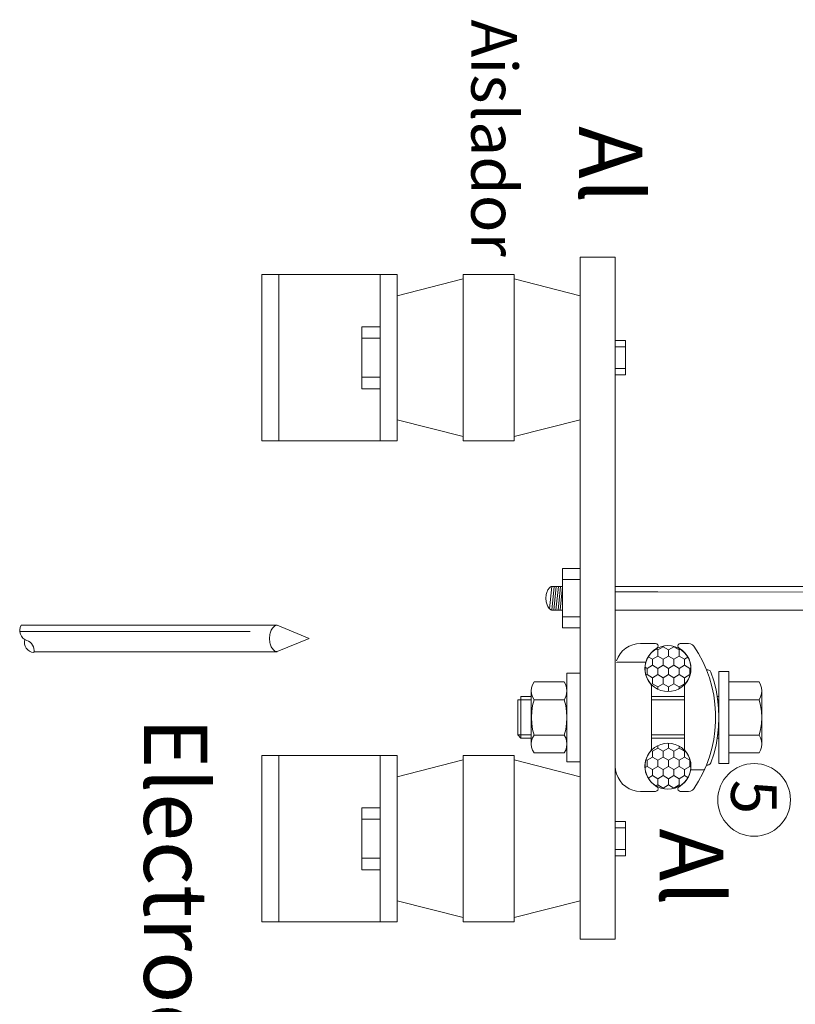
# Model space of a CAD drawing. Units: millimetres. Extents: x 109 to 2982, y -466 to 320.
# Drawn here: x 1825 to 1828, y -14 to -10 of the extents above; entities that cross this region are included whole.
import ezdxf
from ezdxf.enums import TextEntityAlignment as Align

# ---------------------------------------------------------------- set-up
doc = ezdxf.new("R2010")
doc.units = ezdxf.units.MM
doc.layers.add('ELEC-PROTELECTRIC SPT', color=7, linetype='Continuous', lineweight=20, true_color=0xa4123f)
doc.layers.add('ELEC-PROTELECTRIC-DIBUJO', color=7, linetype='Continuous', lineweight=20)
doc.layers.add('ELEC-PROTELECTRIC-TEXTO', color=7, linetype='Continuous', lineweight=20)
doc.styles.add('ROMANS', font='romans.shx')

msp = doc.modelspace()

# ---------------------------------------------------------------- linework, layer by layer
at = {"layer": 'ELEC-PROTELECTRIC SPT'}
for p, q in [((1827.3682, -12.1746), (1827.412, -12.1746)), ((1827.6249, -12.1746), (1830.0713, -12.1746)), ((1827.7976, -12.1969), (1827.6249, -12.1969)), ((1827.7976, -12.1969), (1830.1109, -12.203)), ((1827.3672, -12.2707), (1827.412, -12.2707)), ((1827.6249, -12.2707), (1830.0389, -12.2707))]:
    msp.add_line(p, q, dxfattribs=at)
for centre, radius, start, end in [((1827.3996, -12.2161), 0.0548, 150, 166.5505), ((1827.3825, -12.2062), 0.035, 125.6571, 150), ((1827.3727, -12.1911), 0.0171, 105.2781, 128.5869), ((1827.4268, -12.2226), 0.0827, 166.5505, 180), ((1827.4268, -12.2226), 0.0827, 180, 193.4495), ((1827.3996, -12.2291), 0.0548, 193.4495, 210), ((1827.3825, -12.239), 0.035, 210, 234.3429), ((1827.3738, -12.2543), 0.0176, 228.1795, 249.3113)]:
    msp.add_arc(centre, radius, start, end, dxfattribs=at)
at = {"layer": 'ELEC-PROTELECTRIC-DIBUJO', "color": 242}
for p, q in [((1827.4825, -10.9984), (1827.4825, -10.8423)), ((1827.6249, -10.8423), (1827.4825, -10.8423)), ((1827.6249, -10.8423), (1827.6249, -13.6031)), ((1827.4825, -10.9984), (1827.4825, -11.5002)), ((1827.4825, -11.5002), (1827.4825, -12.9452)), ((1827.4825, -13.4469), (1827.4825, -12.9452)), ((1827.4825, -13.4469), (1827.4825, -13.6031)), ((1827.4825, -13.6031), (1827.6249, -13.6031))]:
    msp.add_line(p, q, dxfattribs=at)
at = {"layer": 'ELEC-PROTELECTRIC-DIBUJO', "color": 42}
for p, q in [((1826.1943, -11.5861), (1826.1943, -10.9125)), ((1826.7422, -10.9125), (1826.1943, -10.9125)), ((1826.2631, -11.5861), (1826.2631, -10.9125)), ((1826.6734, -10.9125), (1826.6734, -11.2493)), ((1826.7422, -10.9125), (1826.7422, -11.2493)), ((1826.6734, -11.1238), (1826.5998, -11.1238)), ((1826.5998, -11.1238), (1826.5998, -11.3748)), ((1826.6734, -11.3748), (1826.6734, -11.1238)), ((1826.6734, -11.1707), (1826.5998, -11.1707)), ((1826.6734, -11.5861), (1826.6734, -11.2493)), ((1826.7422, -11.5861), (1826.7422, -11.2493)), ((1826.6734, -11.3279), (1826.5998, -11.3279)), ((1826.5998, -11.3748), (1826.6734, -11.3748)), ((1826.7422, -11.5861), (1826.1943, -11.5861)), ((1826.7422, -12.8593), (1826.1943, -12.8593)), ((1826.1943, -12.8593), (1826.1943, -13.5328)), ((1826.2631, -12.8593), (1826.2631, -13.5328)), ((1826.6734, -12.8593), (1826.6734, -13.1961)), ((1826.7422, -12.8593), (1826.7422, -13.1961)), ((1826.7422, -12.9452), (1826.7422, -13.1961)), ((1826.5998, -13.3215), (1826.5998, -13.0706)), ((1826.5998, -13.0706), (1826.6734, -13.0706)), ((1826.6734, -13.0706), (1826.6734, -13.3215)), ((1826.6734, -13.1174), (1826.5998, -13.1174)), ((1826.6734, -13.5328), (1826.6734, -13.1961)), ((1826.7422, -13.4469), (1826.7422, -13.1961)), ((1826.7422, -13.5328), (1826.7422, -13.1961)), ((1826.6734, -13.2747), (1826.5998, -13.2747)), ((1826.6734, -13.3215), (1826.5998, -13.3215)), ((1826.7422, -13.5328), (1826.1943, -13.5328))]:
    msp.add_line(p, q, dxfattribs=at)
at = {"layer": 'ELEC-PROTELECTRIC-DIBUJO', "color": 244}
for p, q in [((1827.0096, -10.9129), (1827.0096, -11.2493)), ((1827.2151, -10.9129), (1827.0096, -10.9129)), ((1827.2151, -10.9129), (1827.2151, -11.2493)), ((1826.7422, -10.9984), (1827.0096, -10.9306)), ((1827.4825, -10.9984), (1827.2151, -10.9306)), ((1827.0096, -11.5857), (1827.0096, -11.2493)), ((1827.2151, -11.5857), (1827.2151, -11.2493)), ((1826.7422, -11.5002), (1827.0096, -11.5681)), ((1827.4825, -11.5002), (1827.2151, -11.5681)), ((1827.2151, -11.5857), (1827.0096, -11.5857)), ((1827.0096, -12.8596), (1827.0096, -13.1961)), ((1827.2151, -12.8596), (1827.0096, -12.8596)), ((1827.2151, -12.8596), (1827.2151, -13.1961)), ((1826.7422, -12.9452), (1827.0096, -12.8773)), ((1827.4825, -12.9452), (1827.2151, -12.8773)), ((1827.0096, -13.5325), (1827.0096, -13.1961)), ((1827.2151, -13.5325), (1827.2151, -13.1961)), ((1826.7422, -13.4469), (1827.0096, -13.5148)), ((1827.4825, -13.4469), (1827.2151, -13.5148)), ((1827.2151, -13.5325), (1827.0096, -13.5325))]:
    msp.add_line(p, q, dxfattribs=at)
at = {"layer": 'ELEC-PROTELECTRIC-DIBUJO'}
for p, q in [((1826.7422, -10.9984), (1826.7422, -11.2493)), ((1827.6249, -11.319), (1827.6249, -11.1796)), ((1827.6249, -11.1796), (1827.6658, -11.1796)), ((1827.6658, -11.1796), (1827.6658, -11.319)), ((1827.6658, -11.2056), (1827.6249, -11.2056)), ((1827.6658, -11.293), (1827.6249, -11.293)), ((1827.6658, -11.319), (1827.6249, -11.319)), ((1827.412, -12.3429), (1827.412, -12.1024)), ((1827.412, -12.1024), (1827.4825, -12.1024)), ((1827.4825, -12.1024), (1827.4825, -12.3429)), ((1827.4825, -12.1473), (1827.412, -12.1473)), ((1827.3682, -12.175), (1827.3593, -12.2652)), ((1827.377, -12.1746), (1827.3675, -12.2707)), ((1827.3857, -12.1746), (1827.3763, -12.2707)), ((1827.3945, -12.1746), (1827.385, -12.2707)), ((1827.4032, -12.1746), (1827.3937, -12.2707)), ((1827.412, -12.1746), (1827.4025, -12.2707)), ((1827.4825, -12.298), (1827.412, -12.298)), ((1827.4825, -12.3429), (1827.412, -12.3429)), ((1827.6249, -13.2658), (1827.6249, -13.1263)), ((1827.6249, -13.1263), (1827.6658, -13.1263)), ((1827.6658, -13.1263), (1827.6658, -13.2658)), ((1827.6658, -13.1524), (1827.6249, -13.1524)), ((1827.6658, -13.2397), (1827.6249, -13.2397)), ((1827.6658, -13.2658), (1827.6249, -13.2658))]:
    msp.add_line(p, q, dxfattribs=at)
at = {"layer": 'ELEC-PROTELECTRIC-DIBUJO', "color": 2}
msp.add_line((1826.7422, -11.5002), (1826.7422, -11.2493), dxfattribs=at)
at = {"layer": 'ELEC-PROTELECTRIC-DIBUJO', "color": 1}
for p, q in [((1825.2205, -12.3322), (1826.2567, -12.3322)), ((1826.2567, -12.3322), (1826.3862, -12.3854)), ((1825.2152, -12.357), (1826.1482, -12.357)), ((1826.3862, -12.3854), (1826.2572, -12.4388)), ((1825.2727, -12.439), (1826.2567, -12.439))]:
    msp.add_line(p, q, dxfattribs=at)
at = {"layer": 'ELEC-PROTELECTRIC-DIBUJO', "color": 42}
msp.add_circle((1828.1864, -13.0387), 0.1471, dxfattribs=at)
at = {"layer": 'ELEC-PROTELECTRIC-DIBUJO', "color": 1}
for centre, radius, start, end in [((1825.2578, -12.3531), 0.0427, 150.7594, 251.212), ((1826.2878, -12.3782), 0.0608, 150, 166.5505), ((1826.2688, -12.3672), 0.0388, 125.6571, 150), ((1826.2569, -12.3506), 0.0184, 90.4803, 125.6571), ((1825.2751, -12.4017), 0.0407, 163.7267, 265.9913), ((1826.318, -12.3854), 0.0918, 166.5505, 180), ((1826.318, -12.3854), 0.0918, 180, 193.4495), ((1825.2303, -12.434), 0.0428, 348.788, 71.212), ((1826.2878, -12.3926), 0.0608, 193.4495, 210), ((1826.2688, -12.4036), 0.0388, 210, 234.3429), ((1826.2569, -12.4202), 0.0184, 234.3429, 269.5197)]:
    msp.add_arc(centre, radius, start, end, dxfattribs=at)
at = {"layer": 'ELEC-PROTELECTRIC-DIBUJO', "color": 2}
for points in [[(1827.6249, -12.306), (1827.6249, -12.306), (1827.6249, -13.1038), (1827.6249, -13.1038)], [(1827.4825, -12.5256), (1827.4825, -12.5256), (1827.4825, -12.8848), (1827.4825, -12.8848)], [(1827.9264, -12.8786), (1827.9264, -12.8786), (1827.9277, -12.878), (1827.9277, -12.878)]]:
    msp.add_open_spline(points, degree=3, dxfattribs=at)
at = {"layer": 'ELEC-PROTELECTRIC-DIBUJO', "color": 44}
for points in [[(1827.6671, -12.4251), (1827.6671, -12.4251), (1827.6547, -12.4357), (1827.6547, -12.4357)], [(1827.6808, -12.417), (1827.6808, -12.417), (1827.6671, -12.4251), (1827.6671, -12.4251)], [(1827.6957, -12.4108), (1827.6957, -12.4108), (1827.6808, -12.417), (1827.6808, -12.417)], [(1827.7112, -12.4071), (1827.7112, -12.4071), (1827.6957, -12.4108), (1827.6957, -12.4108)], [(1827.7267, -12.4059), (1827.7267, -12.4059), (1827.7112, -12.4071), (1827.7112, -12.4071)], [(1827.7881, -12.4059), (1827.7881, -12.4059), (1827.7267, -12.4059), (1827.7267, -12.4059)], [(1827.7931, -12.4245), (1827.7931, -12.4245), (1827.7806, -12.4332), (1827.7806, -12.4332)], [(1827.7931, -12.4071), (1827.7931, -12.4071), (1827.7881, -12.4059), (1827.7881, -12.4059)], [(1827.7968, -12.4108), (1827.7968, -12.4108), (1827.7931, -12.4071), (1827.7931, -12.4071)], [(1827.7931, -12.4245), (1827.7931, -12.4245), (1827.7968, -12.4208), (1827.7968, -12.4208)], [(1827.798, -12.4158), (1827.798, -12.4158), (1827.7968, -12.4108), (1827.7968, -12.4108)], [(1827.7968, -12.4208), (1827.7968, -12.4208), (1827.798, -12.4158), (1827.798, -12.4158)], [(1827.8793, -12.4108), (1827.8793, -12.4108), (1827.878, -12.4158), (1827.878, -12.4158)], [(1827.878, -12.4158), (1827.878, -12.4158), (1827.8793, -12.4208), (1827.8793, -12.4208)], [(1827.883, -12.4071), (1827.883, -12.4071), (1827.8793, -12.4108), (1827.8793, -12.4108)], [(1827.8793, -12.4208), (1827.8793, -12.4208), (1827.883, -12.4245), (1827.883, -12.4245)], [(1827.888, -12.4059), (1827.888, -12.4059), (1827.883, -12.4071), (1827.883, -12.4071)], [(1827.8954, -12.4332), (1827.8954, -12.4332), (1827.883, -12.4245), (1827.883, -12.4245)], [(1827.888, -12.4059), (1827.888, -12.4059), (1827.9215, -12.4059), (1827.9215, -12.4059)], [(1827.9295, -12.4071), (1827.9295, -12.4071), (1827.9215, -12.4059), (1827.9215, -12.4059)], [(1827.937, -12.4108), (1827.937, -12.4108), (1827.9295, -12.4071), (1827.9295, -12.4071)], [(1827.9426, -12.4164), (1827.9426, -12.4164), (1827.937, -12.4108), (1827.937, -12.4108)], [(1827.9618, -12.4468), (1827.9618, -12.4468), (1827.9426, -12.4164), (1827.9426, -12.4164)], [(1827.6361, -12.4617), (1827.6361, -12.4617), (1827.6299, -12.476), (1827.6299, -12.476)], [(1827.6448, -12.4481), (1827.6448, -12.4481), (1827.6361, -12.4617), (1827.6361, -12.4617)], [(1827.6547, -12.4357), (1827.6547, -12.4357), (1827.6448, -12.4481), (1827.6448, -12.4481)], [(1827.7527, -12.4698), (1827.7527, -12.4698), (1827.7478, -12.484), (1827.7478, -12.484)], [(1827.7602, -12.4561), (1827.7602, -12.4561), (1827.7527, -12.4698), (1827.7527, -12.4698)], [(1827.7695, -12.4437), (1827.7695, -12.4437), (1827.7602, -12.4561), (1827.7602, -12.4561)], [(1827.7806, -12.4332), (1827.7806, -12.4332), (1827.7695, -12.4437), (1827.7695, -12.4437)], [(1827.9066, -12.4437), (1827.9066, -12.4437), (1827.8954, -12.4332), (1827.8954, -12.4332)], [(1827.9159, -12.4561), (1827.9159, -12.4561), (1827.9066, -12.4437), (1827.9066, -12.4437)], [(1827.9233, -12.4698), (1827.9233, -12.4698), (1827.9159, -12.4561), (1827.9159, -12.4561)], [(1827.9283, -12.484), (1827.9283, -12.484), (1827.9233, -12.4698), (1827.9233, -12.4698)], [(1827.9785, -12.4785), (1827.9785, -12.4785), (1827.9618, -12.4468), (1827.9618, -12.4468)], [(1827.6249, -12.5076), (1827.6249, -12.5076), (1827.6249, -12.9028), (1827.6249, -12.9028)], [(1827.6324, -12.4809), (1827.6324, -12.4809), (1827.6293, -12.4828), (1827.6293, -12.4828)], [(1827.6324, -12.4809), (1827.6324, -12.4809), (1827.744, -12.4809), (1827.744, -12.4809)], [(1827.7471, -12.4822), (1827.7471, -12.4822), (1827.744, -12.4809), (1827.744, -12.4809)], [(1827.7478, -12.484), (1827.7478, -12.484), (1827.7453, -12.4989), (1827.7453, -12.4989)], [(1827.7453, -12.4989), (1827.7453, -12.4989), (1827.7453, -12.5144), (1827.7453, -12.5144)], [(1827.7478, -12.4853), (1827.7478, -12.4853), (1827.7471, -12.4822), (1827.7471, -12.4822)], [(1827.9308, -12.4989), (1827.9308, -12.4989), (1827.9283, -12.484), (1827.9283, -12.484)], [(1827.9308, -12.5144), (1827.9308, -12.5144), (1827.9308, -12.4989), (1827.9308, -12.4989)], [(1827.9934, -12.512), (1827.9934, -12.512), (1827.9785, -12.4785), (1827.9785, -12.4785)], [(1828.0058, -12.5455), (1828.0058, -12.5455), (1827.9934, -12.512), (1827.9934, -12.512)], [(1827.4291, -12.5256), (1827.4291, -12.5256), (1827.4291, -12.8848), (1827.4291, -12.8848)], [(1827.4825, -12.5256), (1827.4825, -12.5256), (1827.4291, -12.5256), (1827.4291, -12.5256)], [(1827.7453, -12.5144), (1827.7453, -12.5144), (1827.7471, -12.53), (1827.7471, -12.53)], [(1827.7471, -12.53), (1827.7471, -12.53), (1827.7521, -12.5442), (1827.7521, -12.5442)], [(1827.7521, -12.5442), (1827.7521, -12.5442), (1827.7589, -12.5579), (1827.7589, -12.5579)], [(1827.9165, -12.5579), (1827.9165, -12.5579), (1827.9239, -12.5442), (1827.9239, -12.5442)], [(1827.9239, -12.5442), (1827.9239, -12.5442), (1827.9283, -12.53), (1827.9283, -12.53)], [(1827.9283, -12.53), (1827.9283, -12.53), (1827.9308, -12.5144), (1827.9308, -12.5144)], [(1827.9934, -12.5126), (1827.9934, -12.5126), (1827.999, -12.5126), (1827.999, -12.5126)], [(1828.004, -12.5132), (1828.004, -12.5132), (1827.999, -12.5126), (1827.999, -12.5126)], [(1828.0083, -12.5163), (1828.0083, -12.5163), (1828.004, -12.5132), (1828.004, -12.5132)], [(1828.0158, -12.5802), (1828.0158, -12.5802), (1828.0058, -12.5455), (1828.0058, -12.5455)], [(1828.0114, -12.5213), (1828.0114, -12.5213), (1828.0083, -12.5163), (1828.0083, -12.5163)], [(1828.0232, -12.5566), (1828.0232, -12.5566), (1828.0114, -12.5213), (1828.0114, -12.5213)], [(1828.0443, -12.5188), (1828.0443, -12.5188), (1828.0443, -12.891), (1828.0443, -12.891)], [(1828.084, -12.5188), (1828.084, -12.5188), (1828.0443, -12.5188), (1828.0443, -12.5188)], [(1828.084, -12.5188), (1828.084, -12.5188), (1828.084, -12.891), (1828.084, -12.891)], [(1827.2864, -12.5852), (1827.2864, -12.5852), (1827.2852, -12.5976), (1827.2852, -12.5976)], [(1827.2902, -12.5728), (1827.2902, -12.5728), (1827.2864, -12.5852), (1827.2864, -12.5852)], [(1827.2964, -12.5616), (1827.2964, -12.5616), (1827.2902, -12.5728), (1827.2902, -12.5728)], [(1827.2964, -12.5616), (1827.2964, -12.5616), (1827.4186, -12.5616), (1827.4186, -12.5616)], [(1827.4248, -12.5728), (1827.4248, -12.5728), (1827.4186, -12.5616), (1827.4186, -12.5616)], [(1827.4279, -12.5852), (1827.4279, -12.5852), (1827.4248, -12.5728), (1827.4248, -12.5728)], [(1827.4291, -12.5976), (1827.4291, -12.5976), (1827.4279, -12.5852), (1827.4279, -12.5852)], [(1827.7589, -12.5579), (1827.7589, -12.5579), (1827.7682, -12.5703), (1827.7682, -12.5703)], [(1827.7707, -12.574), (1827.7707, -12.574), (1827.7682, -12.5703), (1827.7682, -12.5703)], [(1827.7713, -12.579), (1827.7713, -12.579), (1827.7707, -12.574), (1827.7707, -12.574)], [(1827.7713, -12.579), (1827.7713, -12.579), (1827.7713, -12.8314), (1827.7713, -12.8314)], [(1827.9053, -12.574), (1827.9053, -12.574), (1827.9047, -12.579), (1827.9047, -12.579)], [(1827.9047, -12.579), (1827.9047, -12.579), (1827.9047, -12.8314), (1827.9047, -12.8314)], [(1827.9078, -12.5703), (1827.9078, -12.5703), (1827.9053, -12.574), (1827.9053, -12.574)], [(1827.9078, -12.5703), (1827.9078, -12.5703), (1827.9165, -12.5579), (1827.9165, -12.5579)], [(1828.0232, -12.6156), (1828.0232, -12.6156), (1828.0158, -12.5802), (1828.0158, -12.5802)], [(1828.0325, -12.5932), (1828.0325, -12.5932), (1828.0232, -12.5566), (1828.0232, -12.5566)], [(1828.084, -12.5616), (1828.084, -12.5616), (1828.2068, -12.5616), (1828.2068, -12.5616)], [(1828.084, -12.5616), (1828.084, -12.5616), (1828.084, -12.8488), (1828.084, -12.8488)], [(1828.2124, -12.5728), (1828.2124, -12.5728), (1828.2068, -12.5616), (1828.2068, -12.5616)], [(1828.2161, -12.5852), (1828.2161, -12.5852), (1828.2124, -12.5728), (1828.2124, -12.5728)], [(1828.2174, -12.5976), (1828.2174, -12.5976), (1828.2161, -12.5852), (1828.2161, -12.5852)], [(1827.2852, -12.6205), (1827.2852, -12.6205), (1827.243, -12.6205), (1827.243, -12.6205)], [(1827.243, -12.7893), (1827.243, -12.7893), (1827.243, -12.6205), (1827.243, -12.6205)], [(1827.2852, -12.8128), (1827.2852, -12.8128), (1827.2852, -12.5976), (1827.2852, -12.5976)], [(1827.2852, -12.5976), (1827.2852, -12.5976), (1827.2864, -12.61), (1827.2864, -12.61)], [(1827.2864, -12.61), (1827.2864, -12.61), (1827.2902, -12.6224), (1827.2902, -12.6224)], [(1827.2902, -12.6224), (1827.2902, -12.6224), (1827.2964, -12.6335), (1827.2964, -12.6335)], [(1827.4186, -12.6335), (1827.4186, -12.6335), (1827.4248, -12.6224), (1827.4248, -12.6224)], [(1827.4248, -12.6224), (1827.4248, -12.6224), (1827.4279, -12.61), (1827.4279, -12.61)], [(1827.4279, -12.61), (1827.4279, -12.61), (1827.4291, -12.5976), (1827.4291, -12.5976)], [(1827.4291, -12.8128), (1827.4291, -12.8128), (1827.4291, -12.5976), (1827.4291, -12.5976)], [(1827.9047, -12.6205), (1827.9047, -12.6205), (1827.7713, -12.6205), (1827.7713, -12.6205)], [(1828.0282, -12.6509), (1828.0282, -12.6509), (1828.0232, -12.6156), (1828.0232, -12.6156)], [(1828.0387, -12.6304), (1828.0387, -12.6304), (1828.0325, -12.5932), (1828.0325, -12.5932)], [(1828.0443, -12.6205), (1828.0443, -12.6205), (1828.0375, -12.6205), (1828.0375, -12.6205)], [(1828.0431, -12.6677), (1828.0431, -12.6677), (1828.0387, -12.6304), (1828.0387, -12.6304)], [(1828.2068, -12.6335), (1828.2068, -12.6335), (1828.2124, -12.6224), (1828.2124, -12.6224)], [(1828.2124, -12.6224), (1828.2124, -12.6224), (1828.2161, -12.61), (1828.2161, -12.61)], [(1828.2161, -12.61), (1828.2161, -12.61), (1828.2174, -12.5976), (1828.2174, -12.5976)], [(1828.2174, -12.8128), (1828.2174, -12.8128), (1828.2174, -12.5976), (1828.2174, -12.5976)], [(1827.23, -12.7762), (1827.23, -12.7762), (1827.23, -12.6342), (1827.23, -12.6342)], [(1827.2852, -12.6342), (1827.2852, -12.6342), (1827.23, -12.6342), (1827.23, -12.6342)], [(1827.2902, -12.6571), (1827.2902, -12.6571), (1827.2871, -12.6807), (1827.2871, -12.6807)], [(1827.2964, -12.6335), (1827.2964, -12.6335), (1827.2902, -12.6571), (1827.2902, -12.6571)], [(1827.2964, -12.6335), (1827.2964, -12.6335), (1827.4186, -12.6335), (1827.4186, -12.6335)], [(1827.4242, -12.6571), (1827.4242, -12.6571), (1827.4186, -12.6335), (1827.4186, -12.6335)], [(1827.4279, -12.6807), (1827.4279, -12.6807), (1827.4242, -12.6571), (1827.4242, -12.6571)], [(1827.9047, -12.6342), (1827.9047, -12.6342), (1827.7713, -12.6342), (1827.7713, -12.6342)], [(1828.0306, -12.6869), (1828.0306, -12.6869), (1828.0282, -12.6509), (1828.0282, -12.6509)], [(1828.0443, -12.6342), (1828.0443, -12.6342), (1828.0393, -12.6342), (1828.0393, -12.6342)], [(1828.0443, -12.7049), (1828.0443, -12.7049), (1828.0431, -12.6677), (1828.0431, -12.6677)], [(1828.084, -12.6335), (1828.084, -12.6335), (1828.2068, -12.6335), (1828.2068, -12.6335)], [(1828.2124, -12.6571), (1828.2124, -12.6571), (1828.2068, -12.6335), (1828.2068, -12.6335)], [(1828.2161, -12.6807), (1828.2161, -12.6807), (1828.2124, -12.6571), (1828.2124, -12.6571)], [(1827.2871, -12.6807), (1827.2871, -12.6807), (1827.2858, -12.7049), (1827.2858, -12.7049)], [(1827.2858, -12.7049), (1827.2858, -12.7049), (1827.2871, -12.7291), (1827.2871, -12.7291)], [(1827.4291, -12.7049), (1827.4291, -12.7049), (1827.4279, -12.6807), (1827.4279, -12.6807)], [(1827.4279, -12.7291), (1827.4279, -12.7291), (1827.4291, -12.7049), (1827.4291, -12.7049)], [(1828.0306, -12.7229), (1828.0306, -12.7229), (1828.0306, -12.6869), (1828.0306, -12.6869)], [(1828.0431, -12.7427), (1828.0431, -12.7427), (1828.0443, -12.7049), (1828.0443, -12.7049)], [(1828.2174, -12.7049), (1828.2174, -12.7049), (1828.2161, -12.6807), (1828.2161, -12.6807)], [(1828.2161, -12.7291), (1828.2161, -12.7291), (1828.2174, -12.7049), (1828.2174, -12.7049)], [(1827.2871, -12.7291), (1827.2871, -12.7291), (1827.2902, -12.7533), (1827.2902, -12.7533)], [(1827.4242, -12.7533), (1827.4242, -12.7533), (1827.4279, -12.7291), (1827.4279, -12.7291)], [(1828.0282, -12.7589), (1828.0282, -12.7589), (1828.0306, -12.7229), (1828.0306, -12.7229)], [(1828.0387, -12.78), (1828.0387, -12.78), (1828.0431, -12.7427), (1828.0431, -12.7427)], [(1828.2124, -12.7533), (1828.2124, -12.7533), (1828.2161, -12.7291), (1828.2161, -12.7291)], [(1827.243, -12.7893), (1827.243, -12.7893), (1827.23, -12.7762), (1827.23, -12.7762)], [(1827.2852, -12.7762), (1827.2852, -12.7762), (1827.23, -12.7762), (1827.23, -12.7762)], [(1827.2852, -12.7893), (1827.2852, -12.7893), (1827.243, -12.7893), (1827.243, -12.7893)], [(1827.2902, -12.788), (1827.2902, -12.788), (1827.2864, -12.8004), (1827.2864, -12.8004)], [(1827.2902, -12.7533), (1827.2902, -12.7533), (1827.2964, -12.7769), (1827.2964, -12.7769)], [(1827.2964, -12.7769), (1827.2964, -12.7769), (1827.2902, -12.788), (1827.2902, -12.788)], [(1827.2964, -12.7769), (1827.2964, -12.7769), (1827.4186, -12.7769), (1827.4186, -12.7769)], [(1827.4186, -12.7769), (1827.4186, -12.7769), (1827.4242, -12.7533), (1827.4242, -12.7533)], [(1827.4248, -12.788), (1827.4248, -12.788), (1827.4186, -12.7769), (1827.4186, -12.7769)], [(1827.4279, -12.8004), (1827.4279, -12.8004), (1827.4248, -12.788), (1827.4248, -12.788)], [(1827.9047, -12.7762), (1827.9047, -12.7762), (1827.7713, -12.7762), (1827.7713, -12.7762)], [(1827.9047, -12.7893), (1827.9047, -12.7893), (1827.7713, -12.7893), (1827.7713, -12.7893)], [(1828.0232, -12.7948), (1828.0232, -12.7948), (1828.0282, -12.7589), (1828.0282, -12.7589)], [(1828.0325, -12.8172), (1828.0325, -12.8172), (1828.0387, -12.78), (1828.0387, -12.78)], [(1828.0443, -12.7893), (1828.0443, -12.7893), (1828.0375, -12.7893), (1828.0375, -12.7893)], [(1828.0443, -12.7762), (1828.0443, -12.7762), (1828.0393, -12.7762), (1828.0393, -12.7762)], [(1828.084, -12.7769), (1828.084, -12.7769), (1828.2068, -12.7769), (1828.2068, -12.7769)], [(1828.2068, -12.7769), (1828.2068, -12.7769), (1828.2124, -12.7533), (1828.2124, -12.7533)], [(1828.2124, -12.788), (1828.2124, -12.788), (1828.2068, -12.7769), (1828.2068, -12.7769)], [(1828.2161, -12.8004), (1828.2161, -12.8004), (1828.2124, -12.788), (1828.2124, -12.788)], [(1827.2864, -12.8004), (1827.2864, -12.8004), (1827.2852, -12.8128), (1827.2852, -12.8128)], [(1827.2852, -12.8128), (1827.2852, -12.8128), (1827.2864, -12.8252), (1827.2864, -12.8252)], [(1827.2864, -12.8252), (1827.2864, -12.8252), (1827.2902, -12.8376), (1827.2902, -12.8376)], [(1827.4248, -12.8376), (1827.4248, -12.8376), (1827.4279, -12.8252), (1827.4279, -12.8252)], [(1827.4291, -12.8128), (1827.4291, -12.8128), (1827.4279, -12.8004), (1827.4279, -12.8004)], [(1827.4279, -12.8252), (1827.4279, -12.8252), (1827.4291, -12.8128), (1827.4291, -12.8128)], [(1828.0058, -12.8649), (1828.0058, -12.8649), (1828.0158, -12.8302), (1828.0158, -12.8302)], [(1828.0158, -12.8302), (1828.0158, -12.8302), (1828.0232, -12.7948), (1828.0232, -12.7948)], [(1828.0232, -12.8538), (1828.0232, -12.8538), (1828.0325, -12.8172), (1828.0325, -12.8172)], [(1828.2124, -12.8376), (1828.2124, -12.8376), (1828.2161, -12.8252), (1828.2161, -12.8252)], [(1828.2174, -12.8128), (1828.2174, -12.8128), (1828.2161, -12.8004), (1828.2161, -12.8004)], [(1828.2161, -12.8252), (1828.2161, -12.8252), (1828.2174, -12.8128), (1828.2174, -12.8128)], [(1827.2902, -12.8376), (1827.2902, -12.8376), (1827.2964, -12.8488), (1827.2964, -12.8488)], [(1827.2964, -12.8488), (1827.2964, -12.8488), (1827.4186, -12.8488), (1827.4186, -12.8488)], [(1827.4186, -12.8488), (1827.4186, -12.8488), (1827.4248, -12.8376), (1827.4248, -12.8376)], [(1827.7521, -12.8662), (1827.7521, -12.8662), (1827.7471, -12.8805), (1827.7471, -12.8805)], [(1827.7589, -12.8525), (1827.7589, -12.8525), (1827.7521, -12.8662), (1827.7521, -12.8662)], [(1827.7682, -12.8401), (1827.7682, -12.8401), (1827.7589, -12.8525), (1827.7589, -12.8525)], [(1827.7682, -12.8401), (1827.7682, -12.8401), (1827.7707, -12.8358), (1827.7707, -12.8358)], [(1827.7707, -12.8358), (1827.7707, -12.8358), (1827.7713, -12.8314), (1827.7713, -12.8314)], [(1827.9047, -12.8314), (1827.9047, -12.8314), (1827.9053, -12.8358), (1827.9053, -12.8358)], [(1827.9053, -12.8358), (1827.9053, -12.8358), (1827.9078, -12.8401), (1827.9078, -12.8401)], [(1827.9165, -12.8525), (1827.9165, -12.8525), (1827.9078, -12.8401), (1827.9078, -12.8401)], [(1827.9239, -12.8662), (1827.9239, -12.8662), (1827.9165, -12.8525), (1827.9165, -12.8525)], [(1827.9283, -12.8805), (1827.9283, -12.8805), (1827.9239, -12.8662), (1827.9239, -12.8662)], [(1827.9934, -12.8984), (1827.9934, -12.8984), (1828.0058, -12.8649), (1828.0058, -12.8649)], [(1828.0114, -12.8891), (1828.0114, -12.8891), (1828.0232, -12.8538), (1828.0232, -12.8538)], [(1828.084, -12.8488), (1828.084, -12.8488), (1828.2068, -12.8488), (1828.2068, -12.8488)], [(1828.2068, -12.8488), (1828.2068, -12.8488), (1828.2124, -12.8376), (1828.2124, -12.8376)], [(1827.4291, -12.8848), (1827.4291, -12.8848), (1827.4825, -12.8848), (1827.4825, -12.8848)], [(1827.6249, -12.9028), (1827.6249, -12.9028), (1827.6262, -12.9183), (1827.6262, -12.9183)], [(1827.7471, -12.8805), (1827.7471, -12.8805), (1827.7453, -12.896), (1827.7453, -12.896)], [(1827.7453, -12.896), (1827.7453, -12.896), (1827.7453, -12.9108), (1827.7453, -12.9108)], [(1827.9308, -12.896), (1827.9308, -12.896), (1827.9283, -12.8805), (1827.9283, -12.8805)], [(1827.9308, -12.9108), (1827.9308, -12.9108), (1827.9308, -12.896), (1827.9308, -12.896)], [(1827.9785, -12.9313), (1827.9785, -12.9313), (1827.9934, -12.8984), (1827.9934, -12.8984)], [(1827.9934, -12.8978), (1827.9934, -12.8978), (1827.999, -12.8978), (1827.999, -12.8978)], [(1827.999, -12.8978), (1827.999, -12.8978), (1828.004, -12.8966), (1828.004, -12.8966)], [(1828.004, -12.8966), (1828.004, -12.8966), (1828.0083, -12.8935), (1828.0083, -12.8935)], [(1828.0083, -12.8935), (1828.0083, -12.8935), (1828.0114, -12.8891), (1828.0114, -12.8891)], [(1828.0443, -12.891), (1828.0443, -12.891), (1828.084, -12.891), (1828.084, -12.891)], [(1827.6262, -12.9183), (1827.6262, -12.9183), (1827.6299, -12.9338), (1827.6299, -12.9338)], [(1827.6299, -12.9338), (1827.6299, -12.9338), (1827.6361, -12.9487), (1827.6361, -12.9487)], [(1827.6361, -12.9487), (1827.6361, -12.9487), (1827.6448, -12.9623), (1827.6448, -12.9623)], [(1827.7453, -12.9108), (1827.7453, -12.9108), (1827.7478, -12.9264), (1827.7478, -12.9264)], [(1827.7478, -12.9264), (1827.7478, -12.9264), (1827.7527, -12.9406), (1827.7527, -12.9406)], [(1827.7527, -12.9406), (1827.7527, -12.9406), (1827.7602, -12.9543), (1827.7602, -12.9543)], [(1827.9159, -12.9543), (1827.9159, -12.9543), (1827.9233, -12.9406), (1827.9233, -12.9406)], [(1827.9233, -12.9406), (1827.9233, -12.9406), (1827.9283, -12.9264), (1827.9283, -12.9264)], [(1827.9283, -12.9264), (1827.9283, -12.9264), (1827.9308, -12.9108), (1827.9308, -12.9108)], [(1827.9301, -12.9164), (1827.9301, -12.9164), (1827.9339, -12.9177), (1827.9339, -12.9177)], [(1827.9339, -12.9177), (1827.9339, -12.9177), (1827.981, -12.9177), (1827.981, -12.9177)], [(1827.9618, -12.9636), (1827.9618, -12.9636), (1827.9785, -12.9313), (1827.9785, -12.9313)], [(1827.981, -12.9177), (1827.981, -12.9177), (1827.9841, -12.9171), (1827.9841, -12.9171)], [(1827.9841, -12.9171), (1827.9841, -12.9171), (1827.9866, -12.9139), (1827.9866, -12.9139)], [(1827.6448, -12.9623), (1827.6448, -12.9623), (1827.6547, -12.9747), (1827.6547, -12.9747)], [(1827.6547, -12.9747), (1827.6547, -12.9747), (1827.6671, -12.9847), (1827.6671, -12.9847)], [(1827.6671, -12.9847), (1827.6671, -12.9847), (1827.6808, -12.9934), (1827.6808, -12.9934)], [(1827.7602, -12.9543), (1827.7602, -12.9543), (1827.7695, -12.9667), (1827.7695, -12.9667)], [(1827.7695, -12.9667), (1827.7695, -12.9667), (1827.7806, -12.9772), (1827.7806, -12.9772)], [(1827.7806, -12.9772), (1827.7806, -12.9772), (1827.7931, -12.9859), (1827.7931, -12.9859)], [(1827.7968, -12.989), (1827.7968, -12.989), (1827.7931, -12.9859), (1827.7931, -12.9859)], [(1827.798, -12.994), (1827.798, -12.994), (1827.7968, -12.989), (1827.7968, -12.989)], [(1827.8793, -12.989), (1827.8793, -12.989), (1827.878, -12.994), (1827.878, -12.994)], [(1827.883, -12.9859), (1827.883, -12.9859), (1827.8793, -12.989), (1827.8793, -12.989)], [(1827.883, -12.9859), (1827.883, -12.9859), (1827.8954, -12.9772), (1827.8954, -12.9772)], [(1827.8954, -12.9772), (1827.8954, -12.9772), (1827.9066, -12.9667), (1827.9066, -12.9667)], [(1827.9066, -12.9667), (1827.9066, -12.9667), (1827.9159, -12.9543), (1827.9159, -12.9543)], [(1827.9426, -12.994), (1827.9426, -12.994), (1827.9618, -12.9636), (1827.9618, -12.9636)], [(1827.6808, -12.9934), (1827.6808, -12.9934), (1827.6957, -12.9996), (1827.6957, -12.9996)], [(1827.6957, -12.9996), (1827.6957, -12.9996), (1827.7112, -13.0033), (1827.7112, -13.0033)], [(1827.7112, -13.0033), (1827.7112, -13.0033), (1827.7267, -13.0045), (1827.7267, -13.0045)], [(1827.7881, -13.0045), (1827.7881, -13.0045), (1827.7267, -13.0045), (1827.7267, -13.0045)], [(1827.7881, -13.0045), (1827.7881, -13.0045), (1827.7931, -13.0027), (1827.7931, -13.0027)], [(1827.7931, -13.0027), (1827.7931, -13.0027), (1827.7968, -12.9989), (1827.7968, -12.9989)], [(1827.7968, -12.9989), (1827.7968, -12.9989), (1827.798, -12.994), (1827.798, -12.994)], [(1827.878, -12.994), (1827.878, -12.994), (1827.8793, -12.9989), (1827.8793, -12.9989)], [(1827.8793, -12.9989), (1827.8793, -12.9989), (1827.883, -13.0027), (1827.883, -13.0027)], [(1827.883, -13.0027), (1827.883, -13.0027), (1827.888, -13.0045), (1827.888, -13.0045)], [(1827.888, -13.0045), (1827.888, -13.0045), (1827.9215, -13.0045), (1827.9215, -13.0045)], [(1827.9215, -13.0045), (1827.9215, -13.0045), (1827.9295, -13.0033), (1827.9295, -13.0033)], [(1827.9295, -13.0033), (1827.9295, -13.0033), (1827.937, -12.9996), (1827.937, -12.9996)], [(1827.937, -12.9996), (1827.937, -12.9996), (1827.9426, -12.994), (1827.9426, -12.994)]]:
    msp.add_open_spline(points, degree=3, dxfattribs=at)
at = {"layer": 'ELEC-PROTELECTRIC-DIBUJO', "color": 0}
for points in [[(1827.7955, -12.4245), (1827.7955, -12.4245), (1827.7831, -12.4326), (1827.7831, -12.4326)], [(1827.7899, -12.4276), (1827.7899, -12.4276), (1827.7968, -12.4319), (1827.7968, -12.4319)], [(1827.8092, -12.4189), (1827.8092, -12.4189), (1827.7955, -12.4245), (1827.7955, -12.4245)], [(1827.7968, -12.4319), (1827.7968, -12.4319), (1827.8185, -12.4195), (1827.8185, -12.4195)], [(1827.7968, -12.4319), (1827.7968, -12.4319), (1827.7968, -12.4567), (1827.7968, -12.4567)], [(1827.8234, -12.4158), (1827.8234, -12.4158), (1827.8092, -12.4189), (1827.8092, -12.4189)], [(1827.8185, -12.4164), (1827.8185, -12.4164), (1827.8185, -12.4195), (1827.8185, -12.4195)], [(1827.8185, -12.4195), (1827.8185, -12.4195), (1827.8402, -12.4319), (1827.8402, -12.4319)], [(1827.8377, -12.4146), (1827.8377, -12.4146), (1827.8234, -12.4158), (1827.8234, -12.4158)], [(1827.8526, -12.4158), (1827.8526, -12.4158), (1827.8377, -12.4146), (1827.8377, -12.4146)], [(1827.8402, -12.4319), (1827.8402, -12.4319), (1827.8619, -12.4195), (1827.8619, -12.4195)], [(1827.8402, -12.4319), (1827.8402, -12.4319), (1827.8402, -12.4567), (1827.8402, -12.4567)], [(1827.8669, -12.4189), (1827.8669, -12.4189), (1827.8526, -12.4158), (1827.8526, -12.4158)], [(1827.8619, -12.4177), (1827.8619, -12.4177), (1827.8619, -12.4195), (1827.8619, -12.4195)], [(1827.8619, -12.4195), (1827.8619, -12.4195), (1827.8836, -12.4319), (1827.8836, -12.4319)], [(1827.8805, -12.4245), (1827.8805, -12.4245), (1827.8669, -12.4189), (1827.8669, -12.4189)], [(1827.8929, -12.4326), (1827.8929, -12.4326), (1827.8805, -12.4245), (1827.8805, -12.4245)], [(1827.8836, -12.4319), (1827.8836, -12.4319), (1827.888, -12.4295), (1827.888, -12.4295)], [(1827.8836, -12.4319), (1827.8836, -12.4319), (1827.8836, -12.4567), (1827.8836, -12.4567)], [(1827.7552, -12.4654), (1827.7552, -12.4654), (1827.7496, -12.4791), (1827.7496, -12.4791)], [(1827.7627, -12.453), (1827.7627, -12.453), (1827.7552, -12.4654), (1827.7552, -12.4654)], [(1827.7583, -12.4592), (1827.7583, -12.4592), (1827.7757, -12.4692), (1827.7757, -12.4692)], [(1827.772, -12.4419), (1827.772, -12.4419), (1827.7627, -12.453), (1827.7627, -12.453)], [(1827.7831, -12.4326), (1827.7831, -12.4326), (1827.772, -12.4419), (1827.772, -12.4419)], [(1827.7757, -12.4692), (1827.7757, -12.4692), (1827.7968, -12.4567), (1827.7968, -12.4567)], [(1827.7757, -12.4692), (1827.7757, -12.4692), (1827.7757, -12.494), (1827.7757, -12.494)], [(1827.7968, -12.4567), (1827.7968, -12.4567), (1827.8185, -12.4692), (1827.8185, -12.4692)], [(1827.8185, -12.4692), (1827.8185, -12.4692), (1827.8402, -12.4567), (1827.8402, -12.4567)], [(1827.8185, -12.4692), (1827.8185, -12.4692), (1827.8185, -12.494), (1827.8185, -12.494)], [(1827.8402, -12.4567), (1827.8402, -12.4567), (1827.8619, -12.4692), (1827.8619, -12.4692)], [(1827.8619, -12.4692), (1827.8619, -12.4692), (1827.8836, -12.4567), (1827.8836, -12.4567)], [(1827.8619, -12.4692), (1827.8619, -12.4692), (1827.8619, -12.494), (1827.8619, -12.494)], [(1827.8836, -12.4567), (1827.8836, -12.4567), (1827.9053, -12.4692), (1827.9053, -12.4692)], [(1827.9041, -12.4419), (1827.9041, -12.4419), (1827.8929, -12.4326), (1827.8929, -12.4326)], [(1827.9134, -12.453), (1827.9134, -12.453), (1827.9041, -12.4419), (1827.9041, -12.4419)], [(1827.9053, -12.4692), (1827.9053, -12.4692), (1827.919, -12.4617), (1827.919, -12.4617)], [(1827.9053, -12.4692), (1827.9053, -12.4692), (1827.9053, -12.494), (1827.9053, -12.494)], [(1827.9208, -12.4654), (1827.9208, -12.4654), (1827.9134, -12.453), (1827.9134, -12.453)], [(1827.9264, -12.4791), (1827.9264, -12.4791), (1827.9208, -12.4654), (1827.9208, -12.4654)], [(1827.7459, -12.4933), (1827.7459, -12.4933), (1827.7447, -12.5076), (1827.7447, -12.5076)], [(1827.7447, -12.5076), (1827.7447, -12.5076), (1827.7459, -12.5225), (1827.7459, -12.5225)], [(1827.7453, -12.5014), (1827.7453, -12.5014), (1827.754, -12.507), (1827.754, -12.507)], [(1827.7496, -12.4791), (1827.7496, -12.4791), (1827.7459, -12.4933), (1827.7459, -12.4933)], [(1827.754, -12.507), (1827.754, -12.507), (1827.7757, -12.494), (1827.7757, -12.494)], [(1827.754, -12.507), (1827.754, -12.507), (1827.754, -12.5318), (1827.754, -12.5318)], [(1827.7757, -12.494), (1827.7757, -12.494), (1827.7968, -12.507), (1827.7968, -12.507)], [(1827.7968, -12.507), (1827.7968, -12.507), (1827.8185, -12.494), (1827.8185, -12.494)], [(1827.7968, -12.507), (1827.7968, -12.507), (1827.7968, -12.5318), (1827.7968, -12.5318)], [(1827.8185, -12.494), (1827.8185, -12.494), (1827.8402, -12.507), (1827.8402, -12.507)], [(1827.8402, -12.507), (1827.8402, -12.507), (1827.8619, -12.494), (1827.8619, -12.494)], [(1827.8402, -12.507), (1827.8402, -12.507), (1827.8402, -12.5318), (1827.8402, -12.5318)], [(1827.8619, -12.494), (1827.8619, -12.494), (1827.8836, -12.507), (1827.8836, -12.507)], [(1827.8836, -12.507), (1827.8836, -12.507), (1827.9053, -12.494), (1827.9053, -12.494)], [(1827.8836, -12.507), (1827.8836, -12.507), (1827.8836, -12.5318), (1827.8836, -12.5318)], [(1827.9053, -12.494), (1827.9053, -12.494), (1827.9264, -12.507), (1827.9264, -12.507)], [(1827.9301, -12.4933), (1827.9301, -12.4933), (1827.9264, -12.4791), (1827.9264, -12.4791)], [(1827.9264, -12.507), (1827.9264, -12.507), (1827.9308, -12.5045), (1827.9308, -12.5045)], [(1827.9264, -12.507), (1827.9264, -12.507), (1827.9264, -12.5318), (1827.9264, -12.5318)], [(1827.9308, -12.5076), (1827.9308, -12.5076), (1827.9301, -12.4933), (1827.9301, -12.4933)], [(1827.9301, -12.5225), (1827.9301, -12.5225), (1827.9308, -12.5076), (1827.9308, -12.5076)], [(1827.7459, -12.5225), (1827.7459, -12.5225), (1827.7496, -12.5362), (1827.7496, -12.5362)], [(1827.749, -12.5343), (1827.749, -12.5343), (1827.754, -12.5318), (1827.754, -12.5318)], [(1827.7496, -12.5362), (1827.7496, -12.5362), (1827.7552, -12.5498), (1827.7552, -12.5498)], [(1827.754, -12.5318), (1827.754, -12.5318), (1827.7757, -12.5442), (1827.7757, -12.5442)], [(1827.7552, -12.5498), (1827.7552, -12.5498), (1827.7627, -12.5622), (1827.7627, -12.5622)], [(1827.7757, -12.5442), (1827.7757, -12.5442), (1827.7968, -12.5318), (1827.7968, -12.5318)], [(1827.7757, -12.5442), (1827.7757, -12.5442), (1827.7757, -12.569), (1827.7757, -12.569)], [(1827.7968, -12.5318), (1827.7968, -12.5318), (1827.8185, -12.5442), (1827.8185, -12.5442)], [(1827.8185, -12.5442), (1827.8185, -12.5442), (1827.8402, -12.5318), (1827.8402, -12.5318)], [(1827.8185, -12.5442), (1827.8185, -12.5442), (1827.8185, -12.569), (1827.8185, -12.569)], [(1827.8402, -12.5318), (1827.8402, -12.5318), (1827.8619, -12.5442), (1827.8619, -12.5442)], [(1827.8619, -12.5442), (1827.8619, -12.5442), (1827.8836, -12.5318), (1827.8836, -12.5318)], [(1827.8619, -12.5442), (1827.8619, -12.5442), (1827.8619, -12.569), (1827.8619, -12.569)], [(1827.8836, -12.5318), (1827.8836, -12.5318), (1827.9053, -12.5442), (1827.9053, -12.5442)], [(1827.9053, -12.5442), (1827.9053, -12.5442), (1827.9264, -12.5318), (1827.9264, -12.5318)], [(1827.9053, -12.5442), (1827.9053, -12.5442), (1827.9053, -12.569), (1827.9053, -12.569)], [(1827.9134, -12.5622), (1827.9134, -12.5622), (1827.9208, -12.5498), (1827.9208, -12.5498)], [(1827.9208, -12.5498), (1827.9208, -12.5498), (1827.9264, -12.5362), (1827.9264, -12.5362)], [(1827.9264, -12.5362), (1827.9264, -12.5362), (1827.9301, -12.5225), (1827.9301, -12.5225)], [(1827.9264, -12.5318), (1827.9264, -12.5318), (1827.9277, -12.5324), (1827.9277, -12.5324)], [(1827.7627, -12.5622), (1827.7627, -12.5622), (1827.772, -12.5734), (1827.772, -12.5734)], [(1827.7707, -12.5721), (1827.7707, -12.5721), (1827.7757, -12.569), (1827.7757, -12.569)], [(1827.772, -12.5734), (1827.772, -12.5734), (1827.7831, -12.5827), (1827.7831, -12.5827)], [(1827.7757, -12.569), (1827.7757, -12.569), (1827.7968, -12.5814), (1827.7968, -12.5814)], [(1827.7831, -12.5827), (1827.7831, -12.5827), (1827.7955, -12.5907), (1827.7955, -12.5907)], [(1827.7955, -12.5907), (1827.7955, -12.5907), (1827.8092, -12.5963), (1827.8092, -12.5963)], [(1827.7968, -12.5814), (1827.7968, -12.5814), (1827.8185, -12.569), (1827.8185, -12.569)], [(1827.7968, -12.5814), (1827.7968, -12.5814), (1827.7968, -12.5914), (1827.7968, -12.5914)], [(1827.8185, -12.569), (1827.8185, -12.569), (1827.8402, -12.5814), (1827.8402, -12.5814)], [(1827.8402, -12.5814), (1827.8402, -12.5814), (1827.8619, -12.569), (1827.8619, -12.569)], [(1827.8402, -12.5814), (1827.8402, -12.5814), (1827.8402, -12.6007), (1827.8402, -12.6007)], [(1827.8619, -12.569), (1827.8619, -12.569), (1827.8836, -12.5814), (1827.8836, -12.5814)], [(1827.8669, -12.5963), (1827.8669, -12.5963), (1827.8805, -12.5907), (1827.8805, -12.5907)], [(1827.8805, -12.5907), (1827.8805, -12.5907), (1827.8929, -12.5827), (1827.8929, -12.5827)], [(1827.8836, -12.5814), (1827.8836, -12.5814), (1827.9053, -12.569), (1827.9053, -12.569)], [(1827.8836, -12.5814), (1827.8836, -12.5814), (1827.8836, -12.5889), (1827.8836, -12.5889)], [(1827.8929, -12.5827), (1827.8929, -12.5827), (1827.9041, -12.5734), (1827.9041, -12.5734)], [(1827.9041, -12.5734), (1827.9041, -12.5734), (1827.9134, -12.5622), (1827.9134, -12.5622)], [(1827.9053, -12.569), (1827.9053, -12.569), (1827.9072, -12.5703), (1827.9072, -12.5703)], [(1827.8092, -12.5963), (1827.8092, -12.5963), (1827.8234, -12.5994), (1827.8234, -12.5994)], [(1827.8234, -12.5994), (1827.8234, -12.5994), (1827.8377, -12.6007), (1827.8377, -12.6007)], [(1827.8377, -12.6007), (1827.8377, -12.6007), (1827.8526, -12.5994), (1827.8526, -12.5994)], [(1827.8526, -12.5994), (1827.8526, -12.5994), (1827.8669, -12.5963), (1827.8669, -12.5963)]]:
    msp.add_open_spline(points, degree=3, dxfattribs=at)
at = {"layer": 'ELEC-PROTELECTRIC-DIBUJO', "color": 242}
for points in [[(1827.7831, -12.8271), (1827.7831, -12.8271), (1827.772, -12.837), (1827.772, -12.837)], [(1827.7757, -12.8414), (1827.7757, -12.8414), (1827.7968, -12.829), (1827.7968, -12.829)], [(1827.7955, -12.8197), (1827.7955, -12.8197), (1827.7831, -12.8271), (1827.7831, -12.8271)], [(1827.8092, -12.8141), (1827.8092, -12.8141), (1827.7955, -12.8197), (1827.7955, -12.8197)], [(1827.7968, -12.829), (1827.7968, -12.829), (1827.7968, -12.819), (1827.7968, -12.819)], [(1827.7968, -12.829), (1827.7968, -12.829), (1827.8185, -12.8414), (1827.8185, -12.8414)], [(1827.8234, -12.8104), (1827.8234, -12.8104), (1827.8092, -12.8141), (1827.8092, -12.8141)], [(1827.8185, -12.8414), (1827.8185, -12.8414), (1827.8402, -12.829), (1827.8402, -12.829)], [(1827.8377, -12.8097), (1827.8377, -12.8097), (1827.8234, -12.8104), (1827.8234, -12.8104)], [(1827.8526, -12.8104), (1827.8526, -12.8104), (1827.8377, -12.8097), (1827.8377, -12.8097)], [(1827.8402, -12.829), (1827.8402, -12.829), (1827.8402, -12.8097), (1827.8402, -12.8097)], [(1827.8402, -12.829), (1827.8402, -12.829), (1827.8619, -12.8414), (1827.8619, -12.8414)], [(1827.8669, -12.8141), (1827.8669, -12.8141), (1827.8526, -12.8104), (1827.8526, -12.8104)], [(1827.8619, -12.8414), (1827.8619, -12.8414), (1827.8836, -12.829), (1827.8836, -12.829)], [(1827.8805, -12.8197), (1827.8805, -12.8197), (1827.8669, -12.8141), (1827.8669, -12.8141)], [(1827.8929, -12.8271), (1827.8929, -12.8271), (1827.8805, -12.8197), (1827.8805, -12.8197)], [(1827.8836, -12.829), (1827.8836, -12.829), (1827.8836, -12.8215), (1827.8836, -12.8215)], [(1827.8836, -12.829), (1827.8836, -12.829), (1827.9053, -12.8414), (1827.9053, -12.8414)], [(1827.9041, -12.837), (1827.9041, -12.837), (1827.8929, -12.8271), (1827.8929, -12.8271)], [(1827.7552, -12.86), (1827.7552, -12.86), (1827.7496, -12.8736), (1827.7496, -12.8736)], [(1827.754, -12.8786), (1827.754, -12.8786), (1827.7757, -12.8662), (1827.7757, -12.8662)], [(1827.7627, -12.8476), (1827.7627, -12.8476), (1827.7552, -12.86), (1827.7552, -12.86)], [(1827.772, -12.837), (1827.772, -12.837), (1827.7627, -12.8476), (1827.7627, -12.8476)], [(1827.7707, -12.8383), (1827.7707, -12.8383), (1827.7757, -12.8414), (1827.7757, -12.8414)], [(1827.7757, -12.8662), (1827.7757, -12.8662), (1827.7757, -12.8414), (1827.7757, -12.8414)], [(1827.7757, -12.8662), (1827.7757, -12.8662), (1827.7968, -12.8786), (1827.7968, -12.8786)], [(1827.7968, -12.8786), (1827.7968, -12.8786), (1827.8185, -12.8662), (1827.8185, -12.8662)], [(1827.8185, -12.8662), (1827.8185, -12.8662), (1827.8185, -12.8414), (1827.8185, -12.8414)], [(1827.8185, -12.8662), (1827.8185, -12.8662), (1827.8402, -12.8786), (1827.8402, -12.8786)], [(1827.8402, -12.8786), (1827.8402, -12.8786), (1827.8619, -12.8662), (1827.8619, -12.8662)], [(1827.8619, -12.8662), (1827.8619, -12.8662), (1827.8619, -12.8414), (1827.8619, -12.8414)], [(1827.8619, -12.8662), (1827.8619, -12.8662), (1827.8836, -12.8786), (1827.8836, -12.8786)], [(1827.8836, -12.8786), (1827.8836, -12.8786), (1827.9053, -12.8662), (1827.9053, -12.8662)], [(1827.9134, -12.8476), (1827.9134, -12.8476), (1827.9041, -12.837), (1827.9041, -12.837)], [(1827.9053, -12.8414), (1827.9053, -12.8414), (1827.9072, -12.8401), (1827.9072, -12.8401)], [(1827.9053, -12.8662), (1827.9053, -12.8662), (1827.9053, -12.8414), (1827.9053, -12.8414)], [(1827.9053, -12.8662), (1827.9053, -12.8662), (1827.9264, -12.8786), (1827.9264, -12.8786)], [(1827.9208, -12.86), (1827.9208, -12.86), (1827.9134, -12.8476), (1827.9134, -12.8476)], [(1827.9264, -12.8736), (1827.9264, -12.8736), (1827.9208, -12.86), (1827.9208, -12.86)], [(1827.7459, -12.8879), (1827.7459, -12.8879), (1827.7447, -12.9028), (1827.7447, -12.9028)], [(1827.7447, -12.9028), (1827.7447, -12.9028), (1827.7459, -12.9171), (1827.7459, -12.9171)], [(1827.7453, -12.9084), (1827.7453, -12.9084), (1827.754, -12.9034), (1827.754, -12.9034)], [(1827.7496, -12.8736), (1827.7496, -12.8736), (1827.7459, -12.8879), (1827.7459, -12.8879)], [(1827.749, -12.8755), (1827.749, -12.8755), (1827.754, -12.8786), (1827.754, -12.8786)], [(1827.754, -12.9034), (1827.754, -12.9034), (1827.754, -12.8786), (1827.754, -12.8786)], [(1827.754, -12.9034), (1827.754, -12.9034), (1827.7757, -12.9158), (1827.7757, -12.9158)], [(1827.7757, -12.9158), (1827.7757, -12.9158), (1827.7968, -12.9034), (1827.7968, -12.9034)], [(1827.7968, -12.9034), (1827.7968, -12.9034), (1827.7968, -12.8786), (1827.7968, -12.8786)], [(1827.7968, -12.9034), (1827.7968, -12.9034), (1827.8185, -12.9158), (1827.8185, -12.9158)], [(1827.8185, -12.9158), (1827.8185, -12.9158), (1827.8402, -12.9034), (1827.8402, -12.9034)], [(1827.8402, -12.9034), (1827.8402, -12.9034), (1827.8402, -12.8786), (1827.8402, -12.8786)], [(1827.8402, -12.9034), (1827.8402, -12.9034), (1827.8619, -12.9158), (1827.8619, -12.9158)], [(1827.8619, -12.9158), (1827.8619, -12.9158), (1827.8836, -12.9034), (1827.8836, -12.9034)], [(1827.8836, -12.9034), (1827.8836, -12.9034), (1827.8836, -12.8786), (1827.8836, -12.8786)], [(1827.8836, -12.9034), (1827.8836, -12.9034), (1827.9053, -12.9158), (1827.9053, -12.9158)], [(1827.9053, -12.9158), (1827.9053, -12.9158), (1827.9264, -12.9034), (1827.9264, -12.9034)], [(1827.9301, -12.8879), (1827.9301, -12.8879), (1827.9264, -12.8736), (1827.9264, -12.8736)], [(1827.9264, -12.9034), (1827.9264, -12.9034), (1827.9264, -12.8786), (1827.9264, -12.8786)], [(1827.9264, -12.9034), (1827.9264, -12.9034), (1827.9308, -12.9059), (1827.9308, -12.9059)], [(1827.9308, -12.9028), (1827.9308, -12.9028), (1827.9301, -12.8879), (1827.9301, -12.8879)], [(1827.9301, -12.9171), (1827.9301, -12.9171), (1827.9308, -12.9028), (1827.9308, -12.9028)], [(1827.7459, -12.9171), (1827.7459, -12.9171), (1827.7496, -12.9313), (1827.7496, -12.9313)], [(1827.7496, -12.9313), (1827.7496, -12.9313), (1827.7552, -12.945), (1827.7552, -12.945)], [(1827.7552, -12.945), (1827.7552, -12.945), (1827.7627, -12.9574), (1827.7627, -12.9574)], [(1827.7583, -12.9506), (1827.7583, -12.9506), (1827.7757, -12.9406), (1827.7757, -12.9406)], [(1827.7757, -12.9406), (1827.7757, -12.9406), (1827.7757, -12.9158), (1827.7757, -12.9158)], [(1827.7757, -12.9406), (1827.7757, -12.9406), (1827.7968, -12.953), (1827.7968, -12.953)], [(1827.7968, -12.953), (1827.7968, -12.953), (1827.8185, -12.9406), (1827.8185, -12.9406)], [(1827.8185, -12.9406), (1827.8185, -12.9406), (1827.8185, -12.9158), (1827.8185, -12.9158)], [(1827.8185, -12.9406), (1827.8185, -12.9406), (1827.8402, -12.953), (1827.8402, -12.953)], [(1827.8402, -12.953), (1827.8402, -12.953), (1827.8619, -12.9406), (1827.8619, -12.9406)], [(1827.8619, -12.9406), (1827.8619, -12.9406), (1827.8619, -12.9158), (1827.8619, -12.9158)], [(1827.8619, -12.9406), (1827.8619, -12.9406), (1827.8836, -12.953), (1827.8836, -12.953)], [(1827.8836, -12.953), (1827.8836, -12.953), (1827.9053, -12.9406), (1827.9053, -12.9406)], [(1827.9053, -12.9406), (1827.9053, -12.9406), (1827.9053, -12.9158), (1827.9053, -12.9158)], [(1827.9053, -12.9406), (1827.9053, -12.9406), (1827.919, -12.9487), (1827.919, -12.9487)], [(1827.9134, -12.9574), (1827.9134, -12.9574), (1827.9208, -12.945), (1827.9208, -12.945)], [(1827.9208, -12.945), (1827.9208, -12.945), (1827.9264, -12.9313), (1827.9264, -12.9313)], [(1827.9264, -12.9313), (1827.9264, -12.9313), (1827.9301, -12.9171), (1827.9301, -12.9171)], [(1827.7627, -12.9574), (1827.7627, -12.9574), (1827.772, -12.9685), (1827.772, -12.9685)], [(1827.772, -12.9685), (1827.772, -12.9685), (1827.7831, -12.9778), (1827.7831, -12.9778)], [(1827.7831, -12.9778), (1827.7831, -12.9778), (1827.7955, -12.9853), (1827.7955, -12.9853)], [(1827.7899, -12.9822), (1827.7899, -12.9822), (1827.7968, -12.9785), (1827.7968, -12.9785)], [(1827.7955, -12.9853), (1827.7955, -12.9853), (1827.8092, -12.9909), (1827.8092, -12.9909)], [(1827.7968, -12.9785), (1827.7968, -12.9785), (1827.7968, -12.953), (1827.7968, -12.953)], [(1827.7968, -12.9785), (1827.7968, -12.9785), (1827.8185, -12.9909), (1827.8185, -12.9909)], [(1827.8185, -12.9909), (1827.8185, -12.9909), (1827.8402, -12.9785), (1827.8402, -12.9785)], [(1827.8402, -12.9785), (1827.8402, -12.9785), (1827.8402, -12.953), (1827.8402, -12.953)], [(1827.8402, -12.9785), (1827.8402, -12.9785), (1827.8619, -12.9909), (1827.8619, -12.9909)], [(1827.8619, -12.9909), (1827.8619, -12.9909), (1827.8836, -12.9785), (1827.8836, -12.9785)], [(1827.8669, -12.9909), (1827.8669, -12.9909), (1827.8805, -12.9853), (1827.8805, -12.9853)], [(1827.8805, -12.9853), (1827.8805, -12.9853), (1827.8929, -12.9778), (1827.8929, -12.9778)], [(1827.8836, -12.9785), (1827.8836, -12.9785), (1827.8836, -12.953), (1827.8836, -12.953)], [(1827.8836, -12.9785), (1827.8836, -12.9785), (1827.888, -12.9809), (1827.888, -12.9809)], [(1827.8929, -12.9778), (1827.8929, -12.9778), (1827.9041, -12.9685), (1827.9041, -12.9685)], [(1827.9041, -12.9685), (1827.9041, -12.9685), (1827.9134, -12.9574), (1827.9134, -12.9574)], [(1827.8092, -12.9909), (1827.8092, -12.9909), (1827.8234, -12.9946), (1827.8234, -12.9946)], [(1827.8185, -12.9934), (1827.8185, -12.9934), (1827.8185, -12.9909), (1827.8185, -12.9909)], [(1827.8234, -12.9946), (1827.8234, -12.9946), (1827.8377, -12.9958), (1827.8377, -12.9958)], [(1827.8377, -12.9958), (1827.8377, -12.9958), (1827.8526, -12.9946), (1827.8526, -12.9946)], [(1827.8526, -12.9946), (1827.8526, -12.9946), (1827.8669, -12.9909), (1827.8669, -12.9909)], [(1827.8619, -12.9927), (1827.8619, -12.9927), (1827.8619, -12.9909), (1827.8619, -12.9909)]]:
    msp.add_open_spline(points, degree=3, dxfattribs=at)

# ---------------------------------------------------------------- texts
at = {"layer": 'ELEC-PROTELECTRIC-TEXTO', "style": 'ROMANS'}
for s, height, p in [('Aislador', 0.18462, (1827.0424, -9.8803)), ('Electrodo de cobre  de 5/8"', 0.256415, (1825.7182, -12.7055)), ('5', 0.1846, (1828.0936, -12.9568))]:
    msp.add_text(s, height=height, rotation=270, dxfattribs=at).set_placement(p)
for p in [(1827.4782, -10.4682), (1827.805, -13.3107)]:
    msp.add_text('Al', height=0.25642, rotation=270, dxfattribs=at).set_placement(p, align=Align.CENTER)

doc.saveas('drawing.dxf')
